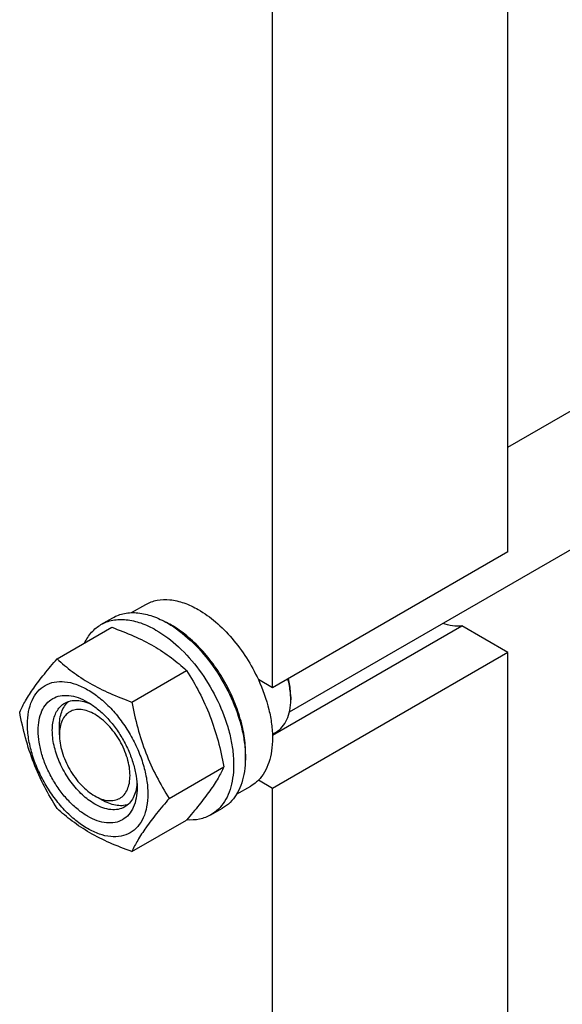
# Model space of a CAD drawing. Units: millimetres. Extents: x 0 to 8400, y -6 to 5940.
# Drawn here: x 6485 to 6648, y 2053 to 2349 of the extents above; entities that cross this region are included whole.
import ezdxf

# ---------------------------------------------------------------- set-up
doc = ezdxf.new("R2010")
doc.units = ezdxf.units.MM
doc.header["$LTSCALE"] = 462
doc.layers.get('0').update_dxf_attribs({"linetype": 'CONTINUOUS'})

msp = doc.modelspace()

# ---------------------------------------------------------------- linework, layer by layer
at = {"color": 7, "linetype": 'Continuous'}
for p, q in [((6631.542, 2220.537), (7356.123, 2638.871)), ((6565.932, 2141.087), (7398.922, 2622.012)), ((6631.542, 2189.138), (6631.542, 2426.74)), ((6560.832, 2148.314), (6560.832, 2385.916)), ((6631.542, 2189.138), (6560.832, 2148.314)), ((6518.533, 2170.88), (6522.808, 2173.348)), ((6509.33, 2167.298), (6512.866, 2169.34)), ((6496.143, 2156.997), (6512.557, 2166.474)), ((6560.819, 2134.094), (6617.687, 2166.927)), ((6631.542, 2158.927), (6617.687, 2166.927)), ((6631.542, 2158.927), (6560.832, 2118.103)), ((6631.542, 1921.325), (6631.542, 2158.927)), ((6518.597, 2144.034), (6535.011, 2153.511)), ((6560.832, 2148.314), (6556.586, 2150.765)), ((6566.312, 2145.558), (6566.312, 2144.741)), ((6496.838, 2134.228), (6496.838, 2136.677)), ((6560.808, 2134.377), (6561.911, 2135.013)), ((6529.823, 2115.098), (6546.238, 2124.575)), ((6560.832, 2118.103), (6556.586, 2120.554)), ((6550.03, 2116.318), (6554.308, 2118.788)), ((6560.832, 1880.501), (6560.832, 2118.103)), ((6507.444, 2115.858), (6509.566, 2114.632)), ((6542.33, 2110.141), (6545.865, 2112.182)), ((6518.597, 2099.126), (6535.011, 2108.603))]:
    msp.add_line(p, q, dxfattribs=at)
for centre, radius, start, end in [((6516.449, 2142.827), 28.074, 59.97488, 64.47829), ((6545.694, 2144.739), 20.618, 0.00693, 2.27282)]:
    msp.add_arc(centre, radius, start, end, dxfattribs=at)
for points, knots in [([(6522.808, 2173.348), (6523.324, 2173.646), (6524.421, 2174.159), (6526.829, 2174.826), (6530.202, 2174.915), (6534.425, 2173.894), (6537.175, 2172.586), (6538.558, 2171.788)], [0, 0, 0, 0, 0.1081633, 0.2183657, 0.4513689, 0.7104216, 1, 1, 1, 1]), ([(6512.866, 2169.34), (6513.407, 2169.652), (6514.556, 2170.19), (6517.078, 2170.888), (6520.611, 2170.982), (6525.036, 2169.912), (6527.917, 2168.542), (6529.366, 2167.705)], [0, 0, 0, 0, 0.1081633, 0.2183657, 0.4513689, 0.7104216, 1, 1, 1, 1]), ([(6538.558, 2171.788), (6540.403, 2170.722), (6544.027, 2168.084), (6548.882, 2163.16), (6553.187, 2157.326), (6555.552, 2153.007), (6556.586, 2150.765)], [0, 0, 0, 0, 0.2277018, 0.4757124, 0.7362473, 1, 1, 1, 1]), ([(6509.33, 2167.298), (6509.871, 2167.611), (6511.02, 2168.149), (6513.543, 2168.847), (6517.076, 2168.941), (6521.501, 2167.871), (6524.381, 2166.5), (6525.83, 2165.664)], [0, 0, 0, 0, 0.1081633, 0.2183657, 0.4513689, 0.7104216, 1, 1, 1, 1]), ([(6529.366, 2167.705), (6531.808, 2166.295), (6536.55, 2162.646), (6542.619, 2155.742), (6547.614, 2147.618), (6550.59, 2140.257), (6552.06, 2134.33), (6552.66, 2130.092), (6552.762, 2126.079), (6552.362, 2122.372), (6551.464, 2119.049), (6550.077, 2116.179), (6548.221, 2113.832), (6546.679, 2112.652), (6545.865, 2112.182)], [0, 0, 0, 0, 0.1286224, 0.2701522, 0.4172425, 0.5615252, 0.6301765, 0.6953155, 0.7563115, 0.8127936, 0.8647356, 0.9125486, 0.9571586, 1, 1, 1, 1]), ([(6617.687, 2166.927), (6616.78, 2166.776), (6614.802, 2166.779), (6612.906, 2167.291), (6611.945, 2167.652)], [0, 0, 0, 0, 0.4726538, 1, 1, 1, 1]), ([(6504.408, 2161.771), (6504.962, 2162.933), (6506.003, 2164.562), (6507.808, 2166.304), (6508.81, 2166.998), (6509.33, 2167.298)], [0, 0, 0, 0, 0.5151336, 0.759666, 1, 1, 1, 1]), ([(6512.557, 2166.474), (6514.786, 2165.674), (6519.093, 2163.991), (6525.127, 2160.988), (6530.434, 2157.497), (6533.562, 2154.856), (6535.011, 2153.511)], [0, 0, 0, 0, 0.2720297, 0.5307148, 0.7728259, 1, 1, 1, 1]), ([(6525.83, 2165.664), (6528.273, 2164.254), (6533.014, 2160.605), (6539.084, 2153.7), (6544.078, 2145.576), (6547.055, 2138.215), (6548.525, 2132.289), (6549.124, 2128.051), (6549.226, 2124.038), (6548.827, 2120.331), (6547.929, 2117.008), (6546.542, 2114.138), (6544.686, 2111.791), (6543.144, 2110.61), (6542.33, 2110.141)], [0, 0, 0, 0, 0.1286224, 0.2701522, 0.4172425, 0.5615252, 0.6301765, 0.6953155, 0.7563115, 0.8127936, 0.8647356, 0.9125486, 0.9571586, 1, 1, 1, 1]), ([(6552.688, 2126.383), (6552.828, 2128.165), (6552.739, 2131.931), (6551.686, 2137.68), (6549.752, 2143.582), (6547.019, 2149.393), (6543.599, 2154.873), (6539.634, 2159.794), (6535.289, 2163.951), (6532.109, 2166.203), (6530.497, 2167.134)], [0, 0, 0, 0, 0.1107337, 0.2318508, 0.360825, 0.4943335, 0.6286408, 0.7599418, 0.8846981, 1, 1, 1, 1]), ([(6484.916, 2141.025), (6485.448, 2142.175), (6486.74, 2144.638), (6489.228, 2148.451), (6492.426, 2152.632), (6494.845, 2155.5), (6496.143, 2156.997)], [0, 0, 0, 0, 0.1941909, 0.4252957, 0.6965305, 1, 1, 1, 1]), ([(6496.143, 2156.997), (6497.592, 2155.652), (6500.72, 2153.01), (6506.027, 2149.52), (6512.061, 2146.516), (6516.368, 2144.834), (6518.597, 2144.034)], [0, 0, 0, 0, 0.2271741, 0.4692852, 0.7279703, 1, 1, 1, 1]), ([(6535.011, 2153.511), (6536.372, 2151.368), (6538.964, 2146.939), (6542.183, 2139.866), (6544.607, 2132.357), (6545.748, 2127.187), (6546.238, 2124.575)], [0, 0, 0, 0, 0.2437274, 0.4921422, 0.7447939, 1, 1, 1, 1]), ([(6487.257, 2137.311), (6487.257, 2138.606), (6487.453, 2141.068), (6488.451, 2144.45), (6490.13, 2147.196), (6492.462, 2149.158), (6495.327, 2150.196), (6498.545, 2150.278), (6501.973, 2149.451), (6505.498, 2147.773), (6509.003, 2145.316), (6512.365, 2142.171), (6515.463, 2138.454), (6518.18, 2134.303), (6520.416, 2129.875), (6522.086, 2125.333), (6523.129, 2120.85), (6523.391, 2117.878), (6523.391, 2116.45)], [0, 0, 0, 0, 0.0603796, 0.1143942, 0.1629772, 0.2083502, 0.253723, 0.3023056, 0.3563197, 0.4166987, 0.4832849, 0.5551307, 0.6307555, 0.7083487, 0.785942, 0.861567, 0.9334133, 1, 1, 1, 1]), ([(6556.586, 2150.765), (6557.915, 2147.881), (6559.504, 2143.454), (6560.63, 2137.49), (6560.922, 2133.314), (6560.672, 2129.441), (6559.879, 2125.959), (6558.554, 2122.951), (6557.289, 2121.267), (6556.586, 2120.554)], [0, 0, 0, 0, 0.2991871, 0.4394416, 0.5709246, 0.6925052, 0.8038527, 0.9056858, 1, 1, 1, 1]), ([(6566.296, 2145.557), (6566.278, 2145.995), (6566.15, 2147.824), (6565.811, 2149.636), (6565.462, 2150.986)], [0, 0, 0, 0, 0.2392238, 1, 1, 1, 1]), ([(6566.312, 2145.558), (6566.312, 2145.999), (6566.247, 2147.854), (6565.944, 2149.697), (6565.611, 2151.072)], [0, 0, 0, 0, 0.2377864, 1, 1, 1, 1]), ([(6505.324, 2109.734), (6504.307, 2110.321), (6502.3, 2111.728), (6499.537, 2114.313), (6496.991, 2117.368), (6494.757, 2120.78), (6492.92, 2124.42), (6491.547, 2128.152), (6490.69, 2131.838), (6490.381, 2135.343), (6490.636, 2138.541), (6491.455, 2141.321), (6492.836, 2143.578), (6494.753, 2145.19), (6497.107, 2146.044), (6499.752, 2146.111), (6502.569, 2145.432), (6504.402, 2144.559), (6505.324, 2144.027)], [0, 0, 0, 0, 0.0665861, 0.1384319, 0.2140567, 0.2916499, 0.3692432, 0.4448682, 0.5167145, 0.5833012, 0.6436808, 0.6976954, 0.7462784, 0.7916514, 0.8370242, 0.8856068, 0.9396209, 1, 1, 1, 1]), ([(6496.838, 2136.677), (6496.838, 2137.459), (6496.94, 2138.956), (6497.451, 2141.048), (6498.305, 2142.83), (6499.12, 2143.799), (6499.568, 2144.197)], [0, 0, 0, 0, 0.2851867, 0.5448295, 0.7811438, 1, 1, 1, 1]), ([(6498.445, 2143.694), (6498.978, 2144.001), (6500.179, 2144.463), (6502.174, 2144.611), (6504.309, 2144.238), (6505.715, 2143.688), (6506.424, 2143.345)], [0, 0, 0, 0, 0.2222735, 0.4574249, 0.7150156, 1, 1, 1, 1]), ([(6505.324, 2144.027), (6506.341, 2143.44), (6508.349, 2142.032), (6511.111, 2139.448), (6513.657, 2136.392), (6515.891, 2132.981), (6517.728, 2129.341), (6519.101, 2125.609), (6519.958, 2121.924), (6520.173, 2119.481), (6520.173, 2118.308)], [0, 0, 0, 0, 0.1141547, 0.2373263, 0.3669759, 0.4999999, 0.6330239, 0.7626735, 0.8858451, 1, 1, 1, 1]), ([(6518.597, 2144.034), (6519.086, 2141.422), (6520.227, 2136.252), (6522.651, 2128.743), (6525.871, 2121.67), (6528.463, 2117.24), (6529.823, 2115.098)], [0, 0, 0, 0, 0.2552061, 0.5078578, 0.7562726, 1, 1, 1, 1]), ([(6561.911, 2135.013), (6562.612, 2135.418), (6563.924, 2136.52), (6565.319, 2138.803), (6566.149, 2141.617), (6566.312, 2143.664), (6566.312, 2144.741)], [0, 0, 0, 0, 0.2177721, 0.4509512, 0.7102007, 1, 1, 1, 1]), ([(6496.143, 2112.089), (6494.782, 2114.232), (6492.19, 2118.661), (6488.971, 2125.734), (6486.547, 2133.243), (6485.406, 2138.413), (6484.916, 2141.025)], [0, 0, 0, 0, 0.2437274, 0.4921422, 0.7447939, 1, 1, 1, 1]), ([(6507.445, 2113.408), (6506.113, 2114.177), (6503.527, 2116.168), (6500.216, 2119.934), (6497.491, 2124.366), (6495.577, 2129.103), (6494.627, 2133.761), (6494.712, 2137.431), (6495.391, 2139.948), (6496.148, 2141.513), (6497.16, 2142.794), (6498.002, 2143.437), (6498.445, 2143.694)], [0, 0, 0, 0, 0.1286793, 0.2702718, 0.4174274, 0.561774, 0.6954451, 0.8127106, 0.8646756, 0.9125098, 0.9571396, 1, 1, 1, 1]), ([(6507.445, 2140.353), (6506.787, 2140.733), (6505.478, 2141.357), (6503.465, 2141.842), (6501.575, 2141.794), (6499.894, 2141.184), (6498.525, 2140.033), (6497.538, 2138.42), (6496.953, 2136.434), (6496.838, 2134.989), (6496.838, 2134.228)], [0, 0, 0, 0, 0.1449138, 0.2745329, 0.3911176, 0.5000001, 0.6088845, 0.7254739, 0.8550994, 1, 1, 1, 1]), ([(6507.445, 2115.858), (6508.104, 2115.477), (6509.413, 2114.853), (6511.425, 2114.368), (6513.315, 2114.416), (6514.997, 2115.026), (6516.366, 2116.177), (6517.352, 2117.79), (6517.938, 2119.776), (6518.12, 2122.06), (6517.899, 2124.564), (6517.287, 2127.197), (6516.306, 2129.863), (6514.565, 2133.31), (6512.291, 2136.416), (6509.606, 2138.929), (6508.171, 2139.934), (6507.445, 2140.353)], [0, 0, 0, 0, 0.0604031, 0.1144314, 0.1630268, 0.2084115, 0.2537964, 0.3023921, 0.356421, 0.4168164, 0.4834206, 0.5552857, 0.6309306, 0.7085443, 0.8615423, 0.933407, 1, 1, 1, 1]), ([(6523.391, 2116.45), (6523.391, 2115.155), (6523.195, 2112.693), (6522.197, 2109.311), (6520.518, 2106.565), (6518.186, 2104.603), (6515.321, 2103.565), (6512.103, 2103.483), (6508.675, 2104.31), (6505.15, 2105.988), (6501.645, 2108.445), (6498.283, 2111.59), (6495.185, 2115.307), (6492.468, 2119.458), (6490.232, 2123.886), (6488.562, 2128.428), (6487.519, 2132.911), (6487.257, 2135.883), (6487.257, 2137.311)], [0, 0, 0, 0, 0.0603796, 0.1143942, 0.1629772, 0.2083502, 0.253723, 0.3023056, 0.3563197, 0.4166987, 0.4832849, 0.5551307, 0.6307555, 0.7083487, 0.785942, 0.861567, 0.9334133, 1, 1, 1, 1]), ([(6496.838, 2134.228), (6496.838, 2133.39), (6496.992, 2131.645), (6497.826, 2128.063), (6499.763, 2123.67), (6502.599, 2119.796), (6505.284, 2117.282), (6506.718, 2116.277), (6507.444, 2115.858)], [0, 0, 0, 0, 0.1142604, 0.2375445, 0.5000091, 0.7624739, 0.8857579, 1, 1, 1, 1]), ([(6546.238, 2124.575), (6545.706, 2123.425), (6544.414, 2120.962), (6541.926, 2117.149), (6538.728, 2112.968), (6536.309, 2110.1), (6535.011, 2108.603)], [0, 0, 0, 0, 0.1941909, 0.4252957, 0.6965305, 1, 1, 1, 1]), ([(6556.586, 2120.554), (6556.415, 2120.381), (6555.717, 2119.718), (6554.93, 2119.148), (6554.308, 2118.788)], [0, 0, 0, 0, 0.2529374, 1, 1, 1, 1]), ([(6520.173, 2118.308), (6520.173, 2117.243), (6520.012, 2115.219), (6519.193, 2112.44), (6517.812, 2110.183), (6515.895, 2108.57), (6513.541, 2107.717), (6510.896, 2107.649), (6508.079, 2108.329), (6506.246, 2109.202), (6505.324, 2109.734)], [0, 0, 0, 0, 0.1449003, 0.2745259, 0.3911163, 0.5000029, 0.608889, 0.7254779, 0.8551016, 1, 1, 1, 1]), ([(6520.132, 2119.596), (6520.075, 2118.811), (6519.848, 2117.319), (6519.102, 2115.285), (6517.978, 2113.633), (6516.977, 2112.824), (6516.445, 2112.517)], [0, 0, 0, 0, 0.2849632, 0.5425471, 0.7777072, 1, 1, 1, 1]), ([(6517.443, 2113.237), (6516.874, 2113.048), (6515.627, 2112.827), (6513.658, 2112.978), (6511.59, 2113.582), (6510.243, 2114.242), (6509.566, 2114.632)], [0, 0, 0, 0, 0.2188607, 0.4551767, 0.7148178, 1, 1, 1, 1]), ([(6529.823, 2115.098), (6528.526, 2113.601), (6526.106, 2110.733), (6522.908, 2106.552), (6520.421, 2102.739), (6519.129, 2100.276), (6518.597, 2099.126)], [0, 0, 0, 0, 0.3034695, 0.5747043, 0.8058091, 1, 1, 1, 1]), ([(6518.597, 2099.126), (6516.368, 2099.926), (6512.061, 2101.609), (6506.027, 2104.612), (6500.72, 2108.103), (6497.592, 2110.744), (6496.143, 2112.089)], [0, 0, 0, 0, 0.2720297, 0.5307148, 0.7728259, 1, 1, 1, 1]), ([(6516.445, 2112.517), (6515.852, 2112.174), (6514.487, 2111.678), (6512.222, 2111.622), (6509.806, 2112.204), (6508.235, 2112.952), (6507.445, 2113.408)], [0, 0, 0, 0, 0.2177734, 0.450953, 0.7102018, 1, 1, 1, 1]), ([(6542.33, 2110.141), (6541.807, 2109.839), (6540.701, 2109.317), (6538.279, 2108.624), (6536.338, 2108.54), (6535.049, 2108.644)], [0, 0, 0, 0, 0.2402632, 0.4847569, 1, 1, 1, 1])]:
    msp.add_open_spline(points, degree=3, knots=knots, dxfattribs=at)

doc.saveas('drawing.dxf')
